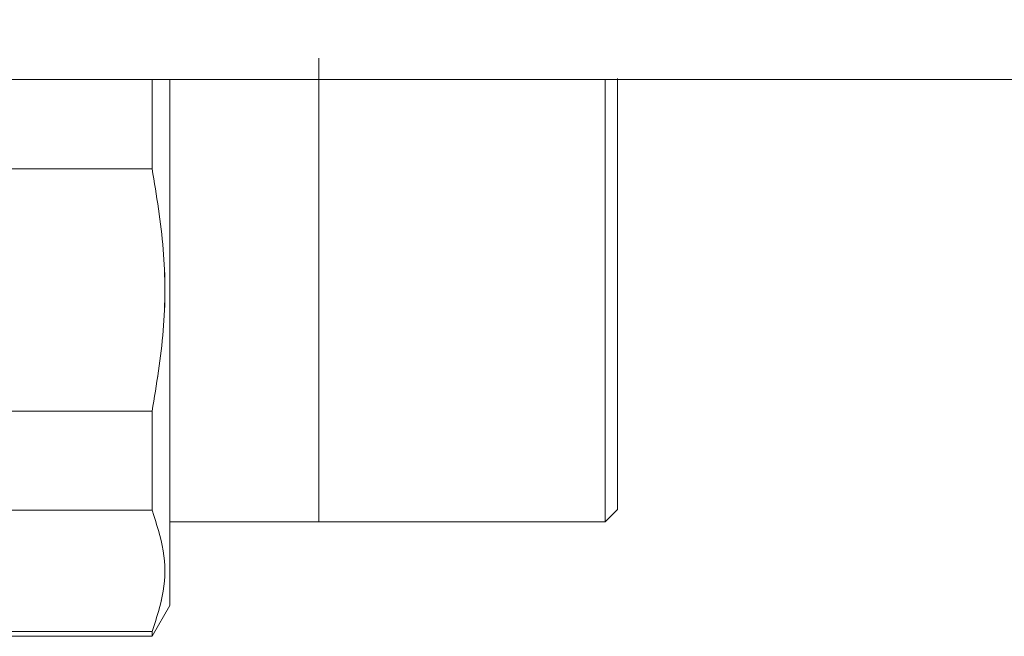
# Model space of a CAD drawing. Units: millimetres. Extents: x 14 to 393, y 60 to 292.
# Drawn here: x 97 to 100, y 233 to 235 of the extents above; entities that cross this region are included whole.
import ezdxf

# ---------------------------------------------------------------- set-up
doc = ezdxf.new("R2010")
doc.units = ezdxf.units.MM
doc.styles.add('SLDTEXTSTYLE0', font='TXT', dxfattribs={"width": 0.75})
doc.dimstyles.new('SLDDIMSTYLE0', dxfattribs={"dimtxt": 3.5, "dimasz": 3.302, "dimexe": 0, "dimexo": 0.0625, "dimgap": 0.875, "dimtad": 1, "dimlfac": 22, "dimrnd": 1e-09, "dimzin": 12, "dimdsep": 46, "dimtxsty": 'SLDTEXTSTYLE0', "dimsah": 1, "dimcen": 0.09, "dimadec": 0, "dimazin": 3, "dimtfac": 1, "dimtofl": 0, "dimtmove": 0, "dimatfit": 3, "dimfxl": 1, "dimfrac": 2, "dimtolj": 1, "dimtzin": 12, "dimarcsym": 0})

# ---------------------------------------------------------------- blocks, each defined once
blk = doc.blocks.new('_D_1')
at = {"color": 7, "linetype": 'Continuous', "lineweight": 0}
blk.add_line((104.4208, 250.4604), (77.148, 250.4604), dxfattribs=at)
for points in [[(77.148, 250.4604), (80.45, 249.9524), (80.45, 250.9684)], [(104.4208, 250.4604), (101.1188, 250.9684), (101.1188, 249.9524)]]:
    blk.add_solid(points, dxfattribs=at)
at = {"color": 7, "linetype": 'Continuous', "lineweight": 0, "insert": (84.9166, 254.9722, 9.7822), "char_height": 3.5, "attachment_point": 1, "style": 'SLDTEXTSTYLE0'}
blk.add_mtext('600', dxfattribs=at)

msp = doc.modelspace()

# ---------------------------------------------------------------- linework, layer by layer
at = {"color": 7, "linetype": 'Continuous', "lineweight": 15}
for p, q in [((77.14803, 234.45801), (104.42075, 234.45801)), ((96.85305, 234.22686), (97.48846, 234.22686)), ((97.48846, 233.59826), (96.85305, 233.59826)), ((97.48846, 233.34146), (96.85305, 233.34146)), ((96.85305, 233.34146), (97.48846, 233.34146)), ((98.66166, 233.31163), (98.69347, 233.34345)), ((97.53439, 233.31164), (98.66166, 233.31164)), ((97.53439, 233.09438), (97.48846, 233.01484)), ((97.48846, 233.02716), (96.85305, 233.02716)), ((96.85305, 233.01488), (97.48846, 233.01488))]:
    msp.add_line(p, q, dxfattribs=at)
at = {"color": 7, "linetype": 'Continuous', "lineweight": 15, "flags": 128}
for points in [[(97.53439, 234.45801), (97.53439, 234.44989), (97.53438, 234.40616), (97.53436, 234.3791), (97.53437, 234.35021), (97.53438, 234.30008), (97.53439, 234.25178), (97.53439, 234.21477), (97.53438, 234.11276), (97.53437, 234.01684), (97.53439, 233.91256), (97.53439, 233.83781), (97.53438, 233.80063), (97.53437, 233.78212), (97.53437, 233.77289), (97.53436, 233.76829), (97.53436, 233.76598), (97.53436, 233.76483), (97.53436, 233.76426), (97.53436, 233.76397), (97.53436, 233.76383), (97.53436, 233.76375), (97.53436, 233.76372), (97.53436, 233.7637), (97.53436, 233.76369), (97.53436, 233.76369), (97.53436, 233.76368), (97.53436, 233.76368), (97.53436, 233.76368), (97.53436, 233.76368), (97.53436, 233.76367), (97.53436, 233.76366), (97.53436, 233.76361), (97.53436, 233.76349), (97.53436, 233.76314), (97.53436, 233.76206), (97.53436, 233.75868), (97.53437, 233.74808), (97.53437, 233.71472), (97.53438, 233.6863), (97.53438, 233.65174), (97.53439, 233.61139), (97.53439, 233.53621), (97.53438, 233.50001), (97.53438, 233.48229), (97.53437, 233.47354), (97.53437, 233.46918), (97.53437, 233.46701), (97.53436, 233.46593), (97.53436, 233.46539), (97.53436, 233.46512), (97.53436, 233.46498), (97.53436, 233.46492), (97.53436, 233.46488), (97.53436, 233.46487), (97.53436, 233.46486), (97.53436, 233.46485), (97.53436, 233.46485), (97.53436, 233.46485), (97.53436, 233.46485), (97.53436, 233.46483), (97.53436, 233.46481), (97.53436, 233.46477), (97.53436, 233.4647), (97.53436, 233.46452), (97.53436, 233.46408), (97.53436, 233.46291), (97.53436, 233.45957), (97.53437, 233.44967), (97.53438, 233.41998), (97.53438, 233.40208), (97.53438, 233.3816), (97.53439, 233.35881), (97.53439, 233.33402), (97.53439, 233.27752), (97.53438, 233.25177), (97.53438, 233.23954), (97.53437, 233.23359), (97.53437, 233.23066), (97.53436, 233.22921), (97.53436, 233.22848), (97.53436, 233.22812), (97.53436, 233.22794), (97.53436, 233.22785), (97.53436, 233.2278), (97.53436, 233.22778), (97.53436, 233.22777), (97.53436, 233.22776), (97.53436, 233.22776), (97.53436, 233.22776), (97.53436, 233.22776), (97.53436, 233.22776), (97.53436, 233.22774), (97.53436, 233.22773), (97.53436, 233.22771), (97.53436, 233.22765), (97.53436, 233.22754), (97.53436, 233.22725), (97.53436, 233.22649), (97.53436, 233.22435), (97.53436, 233.21808), (97.53437, 233.19981), (97.53438, 233.18919), (97.53438, 233.17741), (97.53439, 233.16483), (97.53439, 233.15182), (97.53439, 233.12625), (97.53438, 233.11622), (97.53438, 233.1119), (97.53437, 233.10992), (97.53437, 233.10897), (97.53437, 233.10851), (97.53437, 233.10828), (97.53437, 233.10816), (97.53437, 233.10811), (97.53437, 233.10808), (97.53437, 233.10806), (97.53437, 233.10806), (97.53437, 233.10805), (97.53437, 233.10805), (97.53437, 233.10805), (97.53437, 233.10805), (97.53437, 233.10805), (97.53437, 233.10805), (97.53437, 233.10805), (97.53436, 233.10042), (97.53439, 233.09438)], [(98.66165, 233.31314), (98.66163, 233.31551), (98.66163, 233.32382), (98.66164, 233.33651), (98.66165, 233.35893), (98.66165, 233.3815), (98.66163, 233.4083), (98.66163, 233.44412), (98.66164, 233.46489), (98.66165, 233.47601), (98.66165, 233.48176), (98.66165, 233.48469), (98.66165, 233.48616), (98.66165, 233.4869), (98.66165, 233.48727), (98.66165, 233.48746), (98.66165, 233.48755), (98.66165, 233.4876), (98.66165, 233.48762), (98.66165, 233.48763), (98.66165, 233.48764), (98.66165, 233.48764), (98.66165, 233.48764), (98.66165, 233.48765), (98.66165, 233.48765), (98.66165, 233.48765), (98.66165, 233.49598), (98.66165, 233.51905), (98.66164, 233.55709), (98.66163, 233.61243), (98.66162, 233.65218), (98.66163, 233.69037), (98.66164, 233.72773), (98.66166, 233.7659), (98.66166, 233.78954), (98.66165, 233.84023), (98.66163, 233.87969), (98.66162, 233.91256), (98.66162, 234.01638), (98.66162, 234.11135), (98.66162, 234.19571), (98.66163, 234.2686), (98.66163, 234.3798), (98.66163, 234.4501), (98.66163, 234.45801)], [(98.69346, 234.45801), (98.69347, 234.43687), (98.69347, 234.4155), (98.69345, 234.39011), (98.69345, 234.35619), (98.69346, 234.33653), (98.69346, 234.32599), (98.69346, 234.32054), (98.69347, 234.31777), (98.69347, 234.31638), (98.69347, 234.31568), (98.69347, 234.31533), (98.69347, 234.31515), (98.69347, 234.31506), (98.69347, 234.31502), (98.69347, 234.31499), (98.69347, 234.31498), (98.69347, 234.31498), (98.69347, 234.31498), (98.69347, 234.31497), (98.69347, 234.31497), (98.69347, 234.31497), (98.69347, 234.31497), (98.69347, 234.30708), (98.69347, 234.27764), (98.69346, 234.2252), (98.69345, 234.16801), (98.69345, 234.12298), (98.69346, 234.0876), (98.69348, 234.05145), (98.69348, 234.02906), (98.69346, 233.98106), (98.69345, 233.94368), (98.69345, 233.91256), (98.69345, 233.81424), (98.69345, 233.7243), (98.69345, 233.57537), (98.69345, 233.47006), (98.69345, 233.40348), (98.69346, 233.36679), (98.69346, 233.35), (98.69347, 233.34435), (98.69347, 233.34345)], [(98.69346, 233.36573), (98.69346, 233.36701), (98.69347, 233.38825), (98.69347, 233.40962), (98.69345, 233.43501), (98.69345, 233.46892), (98.69346, 233.48859), (98.69346, 233.49913), (98.69346, 233.50457), (98.69347, 233.50734), (98.69347, 233.50874), (98.69347, 233.50944), (98.69347, 233.50979), (98.69347, 233.50997), (98.69347, 233.51006), (98.69347, 233.5101), (98.69347, 233.51012), (98.69347, 233.51013), (98.69347, 233.51014), (98.69347, 233.51014), (98.69347, 233.51014), (98.69347, 233.51014), (98.69347, 233.51014), (98.69347, 233.51014), (98.69347, 233.51803), (98.69347, 233.54748), (98.69346, 233.59992), (98.69345, 233.65066)]]:
    msp.add_lwpolyline(points, dxfattribs=at)
at = {"color": 7, "linetype": 'Continuous', "lineweight": 15}
for points, knots in [([(97.92075, 234.51349), (97.92075, 234.51154), (97.92075, 234.50752), (97.92075, 234.47409), (97.92075, 234.41865), (97.92075, 234.34049), (97.92075, 234.24441), (97.92075, 234.13671), (97.92075, 234.02471), (97.92075, 233.94921), (97.92075, 233.91256)], [0, 0, 0, 0, 0.1164919, 0.2399901, 0.368624, 0.499986, 0.6313501, 0.759982, 0.8834807, 1, 1, 1, 1]), ([(97.48846, 234.22686), (97.48846, 234.27285), (97.48845, 234.3552), (97.48845, 234.42652), (97.48845, 234.45801)], [0, 0, 0, 0, 0.5585124, 1, 1, 1, 1]), ([(97.48846, 234.45801), (97.48846, 234.42155), (97.48846, 234.34987), (97.48846, 234.26739), (97.48846, 234.22686)], [0, 0, 0, 0, 0.5086973, 1, 1, 1, 1]), ([(97.53439, 233.09438), (97.53439, 233.09703), (97.53439, 233.1025), (97.53439, 233.14802), (97.53439, 233.22351), (97.53439, 233.3299), (97.53439, 233.43932), (97.53439, 233.53555), (97.53439, 233.63389), (97.53439, 233.75989), (97.53439, 233.91253), (97.53439, 234.06537), (97.53439, 234.2173), (97.53439, 234.35322), (97.53439, 234.42636), (97.53439, 234.45801)], [0, 0, 0, 0, 0.0794278, 0.1636134, 0.2512988, 0.3408451, 0.4303914, 0.4742835, 0.5181895, 0.602375, 0.6818028, 0.7612306, 0.8454162, 0.933101, 1, 1, 1, 1]), ([(98.66166, 234.45801), (98.66166, 234.45215), (98.66166, 234.42908), (98.66166, 234.35114), (98.66166, 234.22813), (98.66166, 234.07606), (98.66166, 233.91259), (98.66166, 233.74892), (98.66166, 233.59748), (98.66166, 233.47221), (98.66166, 233.38087), (98.66166, 233.32272), (98.66166, 233.31533), (98.66166, 233.31164)], [0, 0, 0, 0, 0.0314285, 0.1237126, 0.2236135, 0.3235373, 0.4234475, 0.5233577, 0.6232822, 0.7231825, 0.815467, 0.9077176, 1, 1, 1, 1]), ([(98.69345, 234.17445), (98.69345, 234.20026), (98.69345, 234.27023), (98.69345, 234.35351), (98.69345, 234.42241), (98.69346, 234.44702), (98.69346, 234.45801)], [0, 0, 0, 0, 0.1879091, 0.5094544, 0.7808665, 1, 1, 1, 1]), ([(98.69348, 234.46067), (98.69348, 234.45677), (98.69348, 234.44896), (98.69348, 234.38673), (98.69348, 234.29497), (98.69348, 234.1794), (98.69348, 234.05032), (98.69348, 233.95848), (98.69348, 233.91256)], [0, 0, 0, 0, 0.1732892, 0.346602, 0.5198754, 0.6799375, 0.8399424, 1, 1, 1, 1]), ([(98.69348, 233.34344), (98.69348, 233.34529), (98.69348, 233.34909), (98.69348, 233.38076), (98.69348, 233.43326), (98.69348, 233.50729), (98.69348, 233.59828), (98.69348, 233.70028), (98.69348, 233.80635), (98.69348, 233.91256), (98.69348, 234.01877), (98.69348, 234.12485), (98.69348, 234.22679), (98.69348, 234.31803), (98.69348, 234.3911), (98.69348, 234.43869), (98.69348, 234.45312), (98.69348, 234.45801)], [0, 0, 0, 0, 0.0638067, 0.1314361, 0.201876, 0.2738111, 0.3457461, 0.416186, 0.4838154, 0.5476221, 0.6114288, 0.6790574, 0.7494981, 0.8214325, 0.893368, 0.9638079, 1, 1, 1, 1]), ([(97.48846, 233.59826), (97.50007, 233.66779), (97.52321, 233.80645), (97.52322, 234.01864), (97.50007, 234.15731), (97.48846, 234.22686)], [0, 0, 0, 0, 0.3339832, 0.6659562, 1, 1, 1, 1]), ([(97.48846, 234.22686), (97.50005, 234.15737), (97.52318, 234.01865), (97.52317, 233.80646), (97.50005, 233.66774), (97.48846, 233.59826)], [0, 0, 0, 0, 0.3337458, 0.6662639, 1, 1, 1, 1]), ([(97.92075, 233.91256), (97.92075, 233.87591), (97.92075, 233.80041), (97.92075, 233.68841), (97.92075, 233.58072), (97.92075, 233.48457), (97.92075, 233.40669), (97.92075, 233.35021), (97.92075, 233.32044), (97.92075, 233.30779), (97.92075, 233.31163), (97.92075, 233.31163)], [0, 0, 0, 0, 0.1165128, 0.2400046, 0.3686307, 0.4999863, 0.6313419, 0.759968, 0.8834597, 0.9999725, 1, 1, 1, 1]), ([(98.69348, 233.91256), (98.69348, 233.86663), (98.69348, 233.7748), (98.69348, 233.64571), (98.69348, 233.53014), (98.69348, 233.43839), (98.69348, 233.37616), (98.69348, 233.36835), (98.69348, 233.36445)], [0, 0, 0, 0, 0.1600591, 0.3200624, 0.4801257, 0.653398, 0.8267106, 1, 1, 1, 1]), ([(97.48844, 233.34147), (97.48845, 233.38119), (97.48845, 233.46063), (97.48846, 233.55238), (97.48846, 233.59826)], [0, 0, 0, 0, 0.5000498, 1, 1, 1, 1]), ([(97.48846, 233.59826), (97.48846, 233.54698), (97.48846, 233.45538), (97.48846, 233.37628), (97.48846, 233.34146)], [0, 0, 0, 0, 0.5598682, 1, 1, 1, 1]), ([(98.66163, 233.36445), (98.66163, 233.35349), (98.66163, 233.34012), (98.66164, 233.33375), (98.66164, 233.3326)], [0, 0, 0, 0, 0.8195216, 1, 1, 1, 1]), ([(98.69347, 233.34345), (98.69347, 233.3442), (98.69345, 233.34552), (98.69344, 233.35316), (98.69345, 233.36038), (98.69346, 233.36331)], [0, 0, 0, 0, 0.4323974, 0.7697211, 1, 1, 1, 1]), ([(97.48844, 233.02717), (97.50006, 233.06192), (97.52322, 233.13119), (97.52325, 233.23736), (97.50007, 233.30668), (97.48844, 233.34147)], [0, 0, 0, 0, 0.3340126, 0.6658061, 1, 1, 1, 1]), ([(97.48846, 233.34146), (97.50009, 233.30668), (97.52326, 233.23737), (97.52309, 233.13127), (97.50004, 233.06195), (97.48846, 233.02716)], [0, 0, 0, 0, 0.3341552, 0.6657988, 1, 1, 1, 1]), ([(97.53439, 233.09438), (97.53438, 233.09684), (97.53436, 233.10177), (97.53438, 233.13514), (97.53439, 233.15182)], [0, 0, 0, 0, 0.5000446, 1, 1, 1, 1]), ([(97.48846, 233.02716), (97.48846, 233.02322), (97.48846, 233.01618), (97.48846, 233.01528), (97.48846, 233.01488)], [0, 0, 0, 0, 0.55995995, 1, 1, 1, 1])]:
    msp.add_open_spline(points, degree=3, knots=knots, dxfattribs=at)

# ---------------------------------------------------------------- dimensions: what is measured, and where the dimension line sits
at = {"color": 7, "linetype": 'Continuous', "lineweight": 0}
dim = msp.add_linear_dim(base=(77.14803, 250.46043), p1=(104.42076, 234.45801), p2=(77.14803, 234.45801), dimstyle='SLDDIMSTYLE0', dxfattribs=at)
dim.commit()
dim.dimension.update_dxf_attribs({"geometry": '_D_1', "text_midpoint": (90.21767, 250.46043), "dimtype": 160})

doc.saveas('drawing.dxf')
